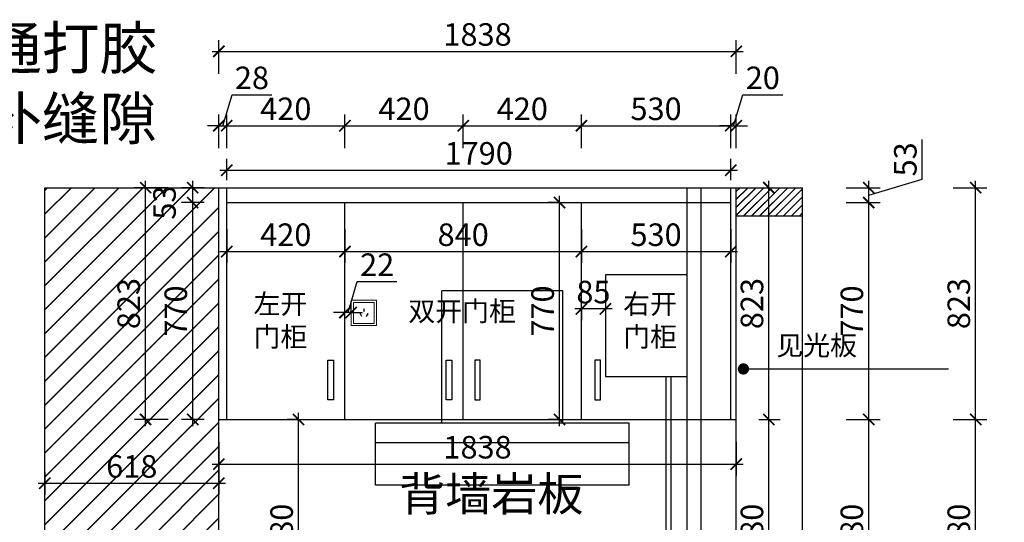
# Model space of a CAD drawing. Units: millimetres. Extents: x 1862518 to 1890286, y -23197 to -10570.
# Drawn here: x 1880057 to 1883554, y -18630 to -16845 of the extents above; entities that cross this region are included whole.
import ezdxf

# ---------------------------------------------------------------- set-up
doc = ezdxf.new("R2010")
doc.units = ezdxf.units.MM
doc.header["$LTSCALE"] = 3
doc.layers.add('标注', color=3, linetype='Continuous')
doc.styles.add('DS01', font='txt')
doc.styles.get("Standard").update_dxf_attribs({"font": 'txt', "bigfont": 'gbcbig.shx'})
doc.dimstyles.new('DS03', dxfattribs={"dimscale": 40, "dimtxt": 2, "dimasz": 1, "dimexe": 1, "dimexo": 2, "dimgap": 0.5, "dimtad": 1, "dimdec": 0, "dimzin": 0, "dimdsep": 46, "dimtxsty": 'DS01', "dimblk": 'ARCHTICK', "dimcen": 0, "dimdle": 0.6, "dimclrd": 251, "dimclre": 251, "dimclrt": 2, "dimadec": 0, "dimazin": 0, "dimtfac": 1, "dimtdec": 0, "dimtmove": 1, "dimatfit": 2, "dimldrblk": 'DOT', "dimfxl": 2, "dimfxlon": 1, "dimtolj": 1, "dimtzin": 0, "dimlwe": 30, "dimarcsym": 0})

# ---------------------------------------------------------------- blocks, each defined once
blk = doc.blocks.new('_ARCHTICK')
at = {"color": 0, "linetype": 'ByBlock', "const_width": 0.15}
blk.add_lwpolyline([(-0.5, -0.5), (0.5, 0.5)], dxfattribs=at)
blk = doc.blocks.new('*D133')
at = {"layer": 'Defpoints', "color": 0, "transparency": 16777216}
for p in [(1880145.7, -18372.7), (1880763.7, -18372.7), (1880763.7, -18491.6)]:
    blk.add_point(p, dxfattribs=at)
at = {"layer": '标注', "color": 251, "lineweight": 30, "transparency": 16777216}
for p, q in [((1880145.7, -18452.7), (1880145.7, -18531.6)), ((1880763.7, -18452.7), (1880763.7, -18531.6))]:
    blk.add_line(p, q, dxfattribs=at)
at = {"layer": '标注', "color": 251, "lineweight": -2, "transparency": 16777216}
blk.add_line((1880121.7, -18491.6), (1880787.7, -18491.6), dxfattribs=at)
at = {"layer": '标注', "color": 251, "lineweight": -2, "transparency": 16777216, "xscale": 40, "yscale": 40, "zscale": 40, "rotation": 180}
blk.add_blockref('_ARCHTICK', (1880145.7, -18491.6), dxfattribs=at)
at = {"layer": '标注', "color": 251, "lineweight": -2, "transparency": 16777216, "xscale": 40, "yscale": 40, "zscale": 40}
blk.add_blockref('_ARCHTICK', (1880763.7, -18491.6), dxfattribs=at)
at = {"layer": '标注', "color": 2, "transparency": 16777216, "insert": (1880454.7, -18431.6), "char_height": 80, "attachment_point": 5, "style": 'DS01'}
blk.add_mtext('\\A1;618', dxfattribs=at)
blk = doc.blocks.new('_Dot')
at = {"color": 0, "linetype": 'ByBlock', "lineweight": -2}
blk.add_line((-0.5, 0), (-1, 0), dxfattribs=at)
at = {"color": 0, "linetype": 'ByBlock', "const_width": 0.5}
blk.add_lwpolyline([(-0.25, 0, 1), (0.25, 0, 1)], format="xyb", close=True, dxfattribs=at)
blk = doc.blocks.new('*D134')
at = {"layer": 'Defpoints', "color": 0, "transparency": 16777216}
for p in [(1882601.7, -18264.8), (1883072.1, -18264.8), (1882601.7, -19044.8)]:
    blk.add_point(p, dxfattribs=at)
at = {"layer": '标注', "color": 251, "lineweight": -2, "transparency": 16777216}
blk.add_line((1883072.1, -19068.8), (1883072.1, -18240.8), dxfattribs=at)
at = {"layer": '标注', "color": 251, "lineweight": 30, "transparency": 16777216}
for p, q in [((1882992.1, -18264.8), (1883112.1, -18264.8)), ((1882992.1, -19044.8), (1883112.1, -19044.8))]:
    blk.add_line(p, q, dxfattribs=at)
at = {"layer": '标注', "color": 251, "lineweight": -2, "transparency": 16777216, "xscale": 40, "yscale": 40, "zscale": 40}
for p, rotation in [((1883072.1, -18264.8), 90), ((1883072.1, -19044.8), 270)]:
    blk.add_blockref('_ARCHTICK', p, dxfattribs=dict(at, rotation=rotation))
at = {"layer": '标注', "color": 2, "transparency": 16777216, "insert": (1883012.1, -18654.8), "char_height": 80, "attachment_point": 5, "rotation": 90, "style": 'DS01'}
blk.add_mtext('\\A1;780', dxfattribs=at)
blk = doc.blocks.new('*D135')
at = {"layer": 'Defpoints', "color": 0, "transparency": 16777216}
for p in [(1882581.7, -17494.8), (1883072.1, -17494.8), (1882601.7, -18264.8)]:
    blk.add_point(p, dxfattribs=at)
at = {"layer": '标注', "color": 251, "lineweight": -2, "transparency": 16777216}
blk.add_line((1883072.1, -18288.8), (1883072.1, -17470.8), dxfattribs=at)
at = {"layer": '标注', "color": 251, "lineweight": 30, "transparency": 16777216}
for p, q in [((1882992.1, -17494.8), (1883112.1, -17494.8)), ((1882992.1, -18264.8), (1883112.1, -18264.8))]:
    blk.add_line(p, q, dxfattribs=at)
at = {"layer": '标注', "color": 251, "lineweight": -2, "transparency": 16777216, "xscale": 40, "yscale": 40, "zscale": 40}
for p, rotation in [((1883072.1, -17494.8), 90), ((1883072.1, -18264.8), 270)]:
    blk.add_blockref('_ARCHTICK', p, dxfattribs=dict(at, rotation=rotation))
at = {"layer": '标注', "color": 2, "transparency": 16777216, "insert": (1883012.1, -17879.8), "char_height": 80, "attachment_point": 5, "rotation": 90, "style": 'DS01'}
blk.add_mtext('\\A1;770', dxfattribs=at)
blk = doc.blocks.new('*D136')
at = {"layer": 'Defpoints', "color": 0, "transparency": 16777216}
for p in [(1882581.7, -17441.8), (1883072.1, -17441.8), (1882581.7, -17494.8)]:
    blk.add_point(p, dxfattribs=at)
at = {"layer": '标注', "color": 251, "lineweight": -2, "transparency": 16777216}
for p, q in [((1883262.1, -17411.3), (1883262.1, -17271.3)), ((1883072.1, -17468.3), (1883262.1, -17411.3)), ((1883072.1, -17518.8), (1883072.1, -17417.8))]:
    blk.add_line(p, q, dxfattribs=at)
at = {"layer": '标注', "color": 251, "lineweight": 30, "transparency": 16777216}
for p, q in [((1882992.1, -17441.8), (1883112.1, -17441.8)), ((1882992.1, -17494.8), (1883112.1, -17494.8))]:
    blk.add_line(p, q, dxfattribs=at)
at = {"layer": '标注', "color": 251, "lineweight": -2, "transparency": 16777216, "xscale": 40, "yscale": 40, "zscale": 40}
for p, rotation in [((1883072.1, -17441.8), 90), ((1883072.1, -17494.8), 270)]:
    blk.add_blockref('_ARCHTICK', p, dxfattribs=dict(at, rotation=rotation))
at = {"layer": '标注', "color": 2, "transparency": 16777216, "insert": (1883202.1, -17341.3), "char_height": 80, "attachment_point": 5, "rotation": 90, "style": 'DS01'}
blk.add_mtext('\\A1;53', dxfattribs=at)
blk = doc.blocks.new('*D138')
at = {"layer": 'Defpoints', "color": 0, "transparency": 16777216}
for p in [(1882601.7, -18264.8), (1883451.8, -18264.8), (1882601.7, -19044.8)]:
    blk.add_point(p, dxfattribs=at)
at = {"layer": '标注', "color": 251, "lineweight": -2, "transparency": 16777216}
blk.add_line((1883451.8, -19068.8), (1883451.8, -18240.8), dxfattribs=at)
at = {"layer": '标注', "color": 251, "lineweight": 30, "transparency": 16777216}
for p, q in [((1883371.8, -18264.8), (1883491.8, -18264.8)), ((1883371.8, -19044.8), (1883491.8, -19044.8))]:
    blk.add_line(p, q, dxfattribs=at)
at = {"layer": '标注', "color": 251, "lineweight": -2, "transparency": 16777216, "xscale": 40, "yscale": 40, "zscale": 40}
for p, rotation in [((1883451.8, -18264.8), 90), ((1883451.8, -19044.8), 270)]:
    blk.add_blockref('_ARCHTICK', p, dxfattribs=dict(at, rotation=rotation))
at = {"layer": '标注', "color": 2, "transparency": 16777216, "insert": (1883391.8, -18654.8), "char_height": 80, "attachment_point": 5, "rotation": 90, "style": 'DS01'}
blk.add_mtext('\\A1;780', dxfattribs=at)
blk = doc.blocks.new('*D139')
at = {"layer": 'Defpoints', "color": 0, "transparency": 16777216}
for p in [(1882601.7, -17441.8), (1883451.8, -17441.8), (1882601.7, -18264.8)]:
    blk.add_point(p, dxfattribs=at)
at = {"layer": '标注', "color": 251, "lineweight": 30, "transparency": 16777216}
for p, q in [((1883371.8, -17441.8), (1883491.8, -17441.8)), ((1883371.8, -18264.8), (1883491.8, -18264.8))]:
    blk.add_line(p, q, dxfattribs=at)
at = {"layer": '标注', "color": 251, "lineweight": -2, "transparency": 16777216}
blk.add_line((1883451.8, -18288.8), (1883451.8, -17417.8), dxfattribs=at)
at = {"layer": '标注', "color": 251, "lineweight": -2, "transparency": 16777216, "xscale": 40, "yscale": 40, "zscale": 40}
for p, rotation in [((1883451.8, -17441.8), 90), ((1883451.8, -18264.8), 270)]:
    blk.add_blockref('_ARCHTICK', p, dxfattribs=dict(at, rotation=rotation))
at = {"layer": '标注', "color": 2, "transparency": 16777216, "insert": (1883391.8, -17853.3), "char_height": 80, "attachment_point": 5, "rotation": 90, "style": 'DS01'}
blk.add_mtext('\\A1;823', dxfattribs=at)
blk = doc.blocks.new('*D140')
at = {"layer": 'Defpoints', "color": 0, "transparency": 16777216}
for p in [(1882581.7, -17441.8), (1883736.2, -17441.8), (1882836.7, -19911.8)]:
    blk.add_point(p, dxfattribs=at)
at = {"layer": '标注', "color": 251, "lineweight": 30, "transparency": 16777216}
for p, q in [((1883656.2, -17441.8), (1883776.2, -17441.8)), ((1883656.2, -19911.8), (1883776.2, -19911.8))]:
    blk.add_line(p, q, dxfattribs=at)
at = {"layer": '标注', "color": 251, "lineweight": -2, "transparency": 16777216}
blk.add_line((1883736.2, -19935.8), (1883736.2, -17417.8), dxfattribs=at)
at = {"layer": '标注', "color": 251, "lineweight": -2, "transparency": 16777216, "xscale": 40, "yscale": 40, "zscale": 40}
for p, rotation in [((1883736.2, -17441.8), 90), ((1883736.2, -19911.8), 270)]:
    blk.add_blockref('_ARCHTICK', p, dxfattribs=dict(at, rotation=rotation))
at = {"layer": '标注', "color": 2, "transparency": 16777216, "insert": (1883676.2, -18676.8), "char_height": 80, "attachment_point": 5, "rotation": 90, "style": 'DS01'}
blk.add_mtext('\\A1;2470', dxfattribs=at)
blk = doc.blocks.new('*D141')
at = {"layer": 'Defpoints', "color": 0, "transparency": 16777216}
for p in [(1880791.7, -17221.8), (1880763.7, -17441.8), (1880791.7, -17441.8)]:
    blk.add_point(p, dxfattribs=at)
at = {"layer": '标注', "color": 251, "lineweight": -2, "transparency": 16777216}
for p, q in [((1880777.7, -17221.8), (1880810.7, -17111.8)), ((1880810.7, -17111.8), (1880952.1, -17111.8)), ((1880763.7, -17221.8), (1880723.7, -17221.8)), ((1880763.7, -17221.8), (1880791.7, -17221.8)), ((1880763.7, -17221.8), (1880791.7, -17221.8)), ((1880791.7, -17221.8), (1880831.7, -17221.8))]:
    blk.add_line(p, q, dxfattribs=at)
at = {"layer": '标注', "color": 251, "lineweight": 30, "transparency": 16777216}
for p, q in [((1880763.7, -17301.8), (1880763.7, -17181.8)), ((1880791.7, -17301.8), (1880791.7, -17181.8))]:
    blk.add_line(p, q, dxfattribs=at)
at = {"layer": '标注', "color": 251, "lineweight": -2, "transparency": 16777216, "xscale": 40, "yscale": 40, "zscale": 40}
blk.add_blockref('_ARCHTICK', (1880763.7, -17221.8), dxfattribs=at)
at = {"layer": '标注', "color": 251, "lineweight": -2, "transparency": 16777216, "xscale": 40, "yscale": 40, "zscale": 40, "rotation": 180}
blk.add_blockref('_ARCHTICK', (1880791.7, -17221.8), dxfattribs=at)
at = {"layer": '标注', "color": 2, "transparency": 16777216, "insert": (1880881.4, -17051.8), "char_height": 80, "attachment_point": 5, "style": 'DS01'}
blk.add_mtext('\\A1;28', dxfattribs=at)
blk = doc.blocks.new('*D142')
at = {"layer": 'Defpoints', "color": 0, "transparency": 16777216}
for p in [(1881631.7, -17221.8), (1881211.7, -17494.8), (1881631.7, -17494.8)]:
    blk.add_point(p, dxfattribs=at)
at = {"layer": '标注', "color": 251, "lineweight": 30, "transparency": 16777216}
for p, q in [((1881211.7, -17301.8), (1881211.7, -17181.8)), ((1881631.7, -17301.8), (1881631.7, -17181.8))]:
    blk.add_line(p, q, dxfattribs=at)
at = {"layer": '标注', "color": 251, "lineweight": -2, "transparency": 16777216}
blk.add_line((1881187.7, -17221.8), (1881655.7, -17221.8), dxfattribs=at)
at = {"layer": '标注', "color": 251, "lineweight": -2, "transparency": 16777216, "xscale": 40, "yscale": 40, "zscale": 40, "rotation": 180}
blk.add_blockref('_ARCHTICK', (1881211.7, -17221.8), dxfattribs=at)
at = {"layer": '标注', "color": 251, "lineweight": -2, "transparency": 16777216, "xscale": 40, "yscale": 40, "zscale": 40}
blk.add_blockref('_ARCHTICK', (1881631.7, -17221.8), dxfattribs=at)
at = {"layer": '标注', "color": 2, "transparency": 16777216, "insert": (1881421.7, -17161.8), "char_height": 80, "attachment_point": 5, "style": 'DS01'}
blk.add_mtext('\\A1;420', dxfattribs=at)
blk = doc.blocks.new('*D143')
at = {"layer": 'Defpoints', "color": 0, "transparency": 16777216}
for p in [(1882051.7, -17221.8), (1881631.7, -17494.8), (1882051.7, -17494.8)]:
    blk.add_point(p, dxfattribs=at)
at = {"layer": '标注', "color": 251, "lineweight": 30, "transparency": 16777216}
for p, q in [((1881631.7, -17301.8), (1881631.7, -17181.8)), ((1882051.7, -17301.8), (1882051.7, -17181.8))]:
    blk.add_line(p, q, dxfattribs=at)
at = {"layer": '标注', "color": 251, "lineweight": -2, "transparency": 16777216}
blk.add_line((1881607.7, -17221.8), (1882075.7, -17221.8), dxfattribs=at)
at = {"layer": '标注', "color": 251, "lineweight": -2, "transparency": 16777216, "xscale": 40, "yscale": 40, "zscale": 40, "rotation": 180}
blk.add_blockref('_ARCHTICK', (1881631.7, -17221.8), dxfattribs=at)
at = {"layer": '标注', "color": 251, "lineweight": -2, "transparency": 16777216, "xscale": 40, "yscale": 40, "zscale": 40}
blk.add_blockref('_ARCHTICK', (1882051.7, -17221.8), dxfattribs=at)
at = {"layer": '标注', "color": 2, "transparency": 16777216, "insert": (1881841.7, -17161.8), "char_height": 80, "attachment_point": 5, "style": 'DS01'}
blk.add_mtext('\\A1;420', dxfattribs=at)
blk = doc.blocks.new('*D144')
at = {"layer": 'Defpoints', "color": 0, "transparency": 16777216}
for p in [(1882581.7, -17221.8), (1882051.7, -17494.8), (1882581.7, -17494.8)]:
    blk.add_point(p, dxfattribs=at)
at = {"layer": '标注', "color": 251, "lineweight": 30, "transparency": 16777216}
for p, q in [((1882051.7, -17301.8), (1882051.7, -17181.8)), ((1882581.7, -17301.8), (1882581.7, -17181.8))]:
    blk.add_line(p, q, dxfattribs=at)
at = {"layer": '标注', "color": 251, "lineweight": -2, "transparency": 16777216}
blk.add_line((1882027.7, -17221.8), (1882605.7, -17221.8), dxfattribs=at)
at = {"layer": '标注', "color": 251, "lineweight": -2, "transparency": 16777216, "xscale": 40, "yscale": 40, "zscale": 40, "rotation": 180}
blk.add_blockref('_ARCHTICK', (1882051.7, -17221.8), dxfattribs=at)
at = {"layer": '标注', "color": 251, "lineweight": -2, "transparency": 16777216, "xscale": 40, "yscale": 40, "zscale": 40}
blk.add_blockref('_ARCHTICK', (1882581.7, -17221.8), dxfattribs=at)
at = {"layer": '标注', "color": 2, "transparency": 16777216, "insert": (1882316.7, -17161.8), "char_height": 80, "attachment_point": 5, "style": 'DS01'}
blk.add_mtext('\\A1;530', dxfattribs=at)
blk = doc.blocks.new('*D145')
at = {"layer": 'Defpoints', "color": 0, "transparency": 16777216}
for p in [(1882601.7, -17221.8), (1882601.7, -17441.8), (1882581.7, -17494.8)]:
    blk.add_point(p, dxfattribs=at)
at = {"layer": '标注', "color": 251, "lineweight": -2, "transparency": 16777216}
for p, q in [((1882591.7, -17221.8), (1882624.7, -17111.8)), ((1882624.7, -17111.8), (1882767, -17111.8)), ((1882581.7, -17221.8), (1882541.7, -17221.8)), ((1882581.7, -17221.8), (1882601.7, -17221.8)), ((1882581.7, -17221.8), (1882601.7, -17221.8)), ((1882601.7, -17221.8), (1882641.7, -17221.8))]:
    blk.add_line(p, q, dxfattribs=at)
at = {"layer": '标注', "color": 251, "lineweight": 30, "transparency": 16777216}
for p, q in [((1882581.7, -17301.8), (1882581.7, -17181.8)), ((1882601.7, -17301.8), (1882601.7, -17181.8))]:
    blk.add_line(p, q, dxfattribs=at)
at = {"layer": '标注', "color": 251, "lineweight": -2, "transparency": 16777216, "xscale": 40, "yscale": 40, "zscale": 40}
blk.add_blockref('_ARCHTICK', (1882581.7, -17221.8), dxfattribs=at)
at = {"layer": '标注', "color": 251, "lineweight": -2, "transparency": 16777216, "xscale": 40, "yscale": 40, "zscale": 40, "rotation": 180}
blk.add_blockref('_ARCHTICK', (1882601.7, -17221.8), dxfattribs=at)
at = {"layer": '标注', "color": 2, "transparency": 16777216, "insert": (1882695.8, -17051.8), "char_height": 80, "attachment_point": 5, "style": 'DS01'}
blk.add_mtext('\\A1;20', dxfattribs=at)
blk = doc.blocks.new('*D55')
at = {"layer": 'Defpoints', "color": 0, "transparency": 16777216}
for p in [(1882601.7, -16957.8), (1880763.7, -17441.8), (1882601.7, -17441.8)]:
    blk.add_point(p, dxfattribs=at)
at = {"layer": '标注', "color": 251, "lineweight": 30, "transparency": 16777216}
for p, q in [((1880763.7, -17037.8), (1880763.7, -16917.8)), ((1882601.7, -17037.8), (1882601.7, -16917.8))]:
    blk.add_line(p, q, dxfattribs=at)
at = {"layer": '标注', "color": 251, "lineweight": -2, "transparency": 16777216}
blk.add_line((1880739.7, -16957.8), (1882625.7, -16957.8), dxfattribs=at)
at = {"layer": '标注', "color": 251, "lineweight": -2, "transparency": 16777216, "xscale": 40, "yscale": 40, "zscale": 40, "rotation": 180}
blk.add_blockref('_ARCHTICK', (1880763.7, -16957.8), dxfattribs=at)
at = {"layer": '标注', "color": 251, "lineweight": -2, "transparency": 16777216, "xscale": 40, "yscale": 40, "zscale": 40}
blk.add_blockref('_ARCHTICK', (1882601.7, -16957.8), dxfattribs=at)
at = {"layer": '标注', "color": 2, "transparency": 16777216, "insert": (1881682.7, -16897.8), "char_height": 80, "attachment_point": 5, "style": 'DS01'}
blk.add_mtext('\\A1;1838', dxfattribs=at)
blk = doc.blocks.new('*D146')
at = {"layer": 'Defpoints', "color": 0, "transparency": 16777216}
for p in [(1880791.7, -17494.8), (1881211.7, -17494.8), (1881211.7, -17668.8)]:
    blk.add_point(p, dxfattribs=at)
at = {"layer": '标注', "color": 251, "lineweight": 30, "transparency": 16777216}
for p, q in [((1880791.7, -17588.8), (1880791.7, -17708.8)), ((1881211.7, -17588.8), (1881211.7, -17708.8))]:
    blk.add_line(p, q, dxfattribs=at)
at = {"layer": '标注', "color": 251, "lineweight": -2, "transparency": 16777216}
blk.add_line((1880767.7, -17668.8), (1881235.7, -17668.8), dxfattribs=at)
at = {"layer": '标注', "color": 251, "lineweight": -2, "transparency": 16777216, "xscale": 40, "yscale": 40, "zscale": 40, "rotation": 180}
blk.add_blockref('_ARCHTICK', (1880791.7, -17668.8), dxfattribs=at)
at = {"layer": '标注', "color": 251, "lineweight": -2, "transparency": 16777216, "xscale": 40, "yscale": 40, "zscale": 40}
blk.add_blockref('_ARCHTICK', (1881211.7, -17668.8), dxfattribs=at)
at = {"layer": '标注', "color": 2, "transparency": 16777216, "insert": (1881001.7, -17608.8), "char_height": 80, "attachment_point": 5, "style": 'DS01'}
blk.add_mtext('\\A1;420', dxfattribs=at)
blk = doc.blocks.new('*D56')
at = {"layer": 'Defpoints', "color": 0, "transparency": 16777216}
for p in [(1881211.7, -17494.8), (1882051.7, -17494.8), (1882051.7, -17668.8)]:
    blk.add_point(p, dxfattribs=at)
at = {"layer": '标注', "color": 251, "lineweight": 30, "transparency": 16777216}
for p, q in [((1881211.7, -17588.8), (1881211.7, -17708.8)), ((1882051.7, -17588.8), (1882051.7, -17708.8))]:
    blk.add_line(p, q, dxfattribs=at)
at = {"layer": '标注', "color": 251, "lineweight": -2, "transparency": 16777216}
blk.add_line((1881187.7, -17668.8), (1882075.7, -17668.8), dxfattribs=at)
at = {"layer": '标注', "color": 251, "lineweight": -2, "transparency": 16777216, "xscale": 40, "yscale": 40, "zscale": 40, "rotation": 180}
blk.add_blockref('_ARCHTICK', (1881211.7, -17668.8), dxfattribs=at)
at = {"layer": '标注', "color": 251, "lineweight": -2, "transparency": 16777216, "xscale": 40, "yscale": 40, "zscale": 40}
blk.add_blockref('_ARCHTICK', (1882051.7, -17668.8), dxfattribs=at)
at = {"layer": '标注', "color": 2, "transparency": 16777216, "insert": (1881631.7, -17608.8), "char_height": 80, "attachment_point": 5, "style": 'DS01'}
blk.add_mtext('\\A1;840', dxfattribs=at)
blk = doc.blocks.new('*D57')
at = {"layer": 'Defpoints', "color": 0, "transparency": 16777216}
for p in [(1882051.7, -17494.8), (1882581.7, -17494.8), (1882581.7, -17668.8)]:
    blk.add_point(p, dxfattribs=at)
at = {"layer": '标注', "color": 251, "lineweight": 30, "transparency": 16777216}
for p, q in [((1882051.7, -17588.8), (1882051.7, -17708.8)), ((1882581.7, -17588.8), (1882581.7, -17708.8))]:
    blk.add_line(p, q, dxfattribs=at)
at = {"layer": '标注', "color": 251, "lineweight": -2, "transparency": 16777216}
blk.add_line((1882027.7, -17668.8), (1882605.7, -17668.8), dxfattribs=at)
at = {"layer": '标注', "color": 251, "lineweight": -2, "transparency": 16777216, "xscale": 40, "yscale": 40, "zscale": 40, "rotation": 180}
blk.add_blockref('_ARCHTICK', (1882051.7, -17668.8), dxfattribs=at)
at = {"layer": '标注', "color": 251, "lineweight": -2, "transparency": 16777216, "xscale": 40, "yscale": 40, "zscale": 40}
blk.add_blockref('_ARCHTICK', (1882581.7, -17668.8), dxfattribs=at)
at = {"layer": '标注', "color": 2, "transparency": 16777216, "insert": (1882316.7, -17608.8), "char_height": 80, "attachment_point": 5, "style": 'DS01'}
blk.add_mtext('\\A1;530', dxfattribs=at)
blk = doc.blocks.new('*D150')
at = {"layer": 'Defpoints', "color": 0, "transparency": 16777216}
for p in [(1880671, -17494.8), (1880791.7, -17494.8), (1880791.7, -18264.8)]:
    blk.add_point(p, dxfattribs=at)
at = {"layer": '标注', "color": 251, "lineweight": -2, "transparency": 16777216}
blk.add_line((1880671, -18288.8), (1880671, -17470.8), dxfattribs=at)
at = {"layer": '标注', "color": 251, "lineweight": 30, "transparency": 16777216}
for p, q in [((1880711.7, -17494.8), (1880631, -17494.8)), ((1880711.7, -18264.8), (1880631, -18264.8))]:
    blk.add_line(p, q, dxfattribs=at)
at = {"layer": '标注', "color": 251, "lineweight": -2, "transparency": 16777216, "xscale": 40, "yscale": 40, "zscale": 40}
for p, rotation in [((1880671, -17494.8), 90), ((1880671, -18264.8), 270)]:
    blk.add_blockref('_ARCHTICK', p, dxfattribs=dict(at, rotation=rotation))
at = {"layer": '标注', "color": 2, "transparency": 16777216, "insert": (1880611, -17879.8), "char_height": 80, "attachment_point": 5, "rotation": 90, "style": 'DS01'}
blk.add_mtext('\\A1;770', dxfattribs=at)
blk = doc.blocks.new('*D58')
at = {"layer": 'Defpoints', "color": 0, "transparency": 16777216}
for p in [(1880671, -17441.8), (1880791.7, -17441.8), (1880791.7, -17494.8)]:
    blk.add_point(p, dxfattribs=at)
at = {"layer": '标注', "color": 251, "lineweight": 30, "transparency": 16777216}
for p, q in [((1880711.7, -17441.8), (1880631, -17441.8)), ((1880711.7, -17494.8), (1880631, -17494.8))]:
    blk.add_line(p, q, dxfattribs=at)
at = {"layer": '标注', "color": 251, "lineweight": -2, "transparency": 16777216}
blk.add_line((1880671, -17518.8), (1880671, -17417.8), dxfattribs=at)
at = {"layer": '标注', "color": 251, "lineweight": -2, "transparency": 16777216, "xscale": 40, "yscale": 40, "zscale": 40}
for p, rotation in [((1880671, -17441.8), 90), ((1880671, -17494.8), 270)]:
    blk.add_blockref('_ARCHTICK', p, dxfattribs=dict(at, rotation=rotation))
at = {"layer": '标注', "color": 2, "transparency": 16777216, "insert": (1880571, -17494.8), "char_height": 80, "attachment_point": 5, "rotation": 90, "style": 'DS01'}
blk.add_mtext('\\A1;53', dxfattribs=at)
blk = doc.blocks.new('*D151')
at = {"layer": 'Defpoints', "color": 0, "transparency": 16777216}
for p in [(1880503.8, -17441.8), (1880868.7, -17441.8), (1880868.7, -18264.8)]:
    blk.add_point(p, dxfattribs=at)
at = {"layer": '标注', "color": 251, "lineweight": 30, "transparency": 16777216}
for p, q in [((1880583.8, -17441.8), (1880463.8, -17441.8)), ((1880583.8, -18264.8), (1880463.8, -18264.8))]:
    blk.add_line(p, q, dxfattribs=at)
at = {"layer": '标注', "color": 251, "lineweight": -2, "transparency": 16777216}
blk.add_line((1880503.8, -18288.8), (1880503.8, -17417.8), dxfattribs=at)
at = {"layer": '标注', "color": 251, "lineweight": -2, "transparency": 16777216, "xscale": 40, "yscale": 40, "zscale": 40}
for p, rotation in [((1880503.8, -17441.8), 90), ((1880503.8, -18264.8), 270)]:
    blk.add_blockref('_ARCHTICK', p, dxfattribs=dict(at, rotation=rotation))
at = {"layer": '标注', "color": 2, "transparency": 16777216, "insert": (1880443.8, -17853.3), "char_height": 80, "attachment_point": 5, "rotation": 90, "style": 'DS01'}
blk.add_mtext('\\A1;823', dxfattribs=at)
blk = doc.blocks.new('*D59')
at = {"layer": 'Defpoints', "color": 0, "transparency": 16777216}
for p in [(1882601.7, -17441.8), (1882717.3, -17441.8), (1882601.7, -18264.8)]:
    blk.add_point(p, dxfattribs=at)
at = {"layer": '标注', "color": 251, "lineweight": 30, "transparency": 16777216}
for p, q in [((1882681.7, -17441.8), (1882757.3, -17441.8)), ((1882681.7, -18264.8), (1882757.3, -18264.8))]:
    blk.add_line(p, q, dxfattribs=at)
at = {"layer": '标注', "color": 251, "lineweight": -2, "transparency": 16777216}
blk.add_line((1882717.3, -18288.8), (1882717.3, -17417.8), dxfattribs=at)
at = {"layer": '标注', "color": 251, "lineweight": -2, "transparency": 16777216, "xscale": 40, "yscale": 40, "zscale": 40}
for p, rotation in [((1882717.3, -17441.8), 90), ((1882717.3, -18264.8), 270)]:
    blk.add_blockref('_ARCHTICK', p, dxfattribs=dict(at, rotation=rotation))
at = {"layer": '标注', "color": 2, "transparency": 16777216, "insert": (1882657.3, -17853.3), "char_height": 80, "attachment_point": 5, "rotation": 90, "style": 'DS01'}
blk.add_mtext('\\A1;823', dxfattribs=at)
blk = doc.blocks.new('*D61')
at = {"layer": 'Defpoints', "color": 0, "transparency": 16777216}
for p in [(1882601.7, -18264.8), (1882717.3, -18264.8), (1882601.7, -19044.8)]:
    blk.add_point(p, dxfattribs=at)
at = {"layer": '标注', "color": 251, "lineweight": -2, "transparency": 16777216}
blk.add_line((1882717.3, -19068.8), (1882717.3, -18240.8), dxfattribs=at)
at = {"layer": '标注', "color": 251, "lineweight": 30, "transparency": 16777216}
for p, q in [((1882681.7, -18264.8), (1882757.3, -18264.8)), ((1882681.7, -19044.8), (1882757.3, -19044.8))]:
    blk.add_line(p, q, dxfattribs=at)
at = {"layer": '标注', "color": 251, "lineweight": -2, "transparency": 16777216, "xscale": 40, "yscale": 40, "zscale": 40}
for p, rotation in [((1882717.3, -18264.8), 90), ((1882717.3, -19044.8), 270)]:
    blk.add_blockref('_ARCHTICK', p, dxfattribs=dict(at, rotation=rotation))
at = {"layer": '标注', "color": 2, "transparency": 16777216, "insert": (1882657.3, -18654.8), "char_height": 80, "attachment_point": 5, "rotation": 90, "style": 'DS01'}
blk.add_mtext('\\A1;780', dxfattribs=at)
blk = doc.blocks.new('*D153')
at = {"layer": 'Defpoints', "color": 0, "transparency": 16777216}
for p in [(1881046.9, -18264.8), (1881072.5, -18264.8), (1881072.5, -19044.8)]:
    blk.add_point(p, dxfattribs=at)
at = {"layer": '标注', "color": 251, "lineweight": -2, "transparency": 16777216}
blk.add_line((1881046.9, -19068.8), (1881046.9, -18240.8), dxfattribs=at)
at = {"layer": '标注', "color": 251, "lineweight": 30, "transparency": 16777216}
for p, q in [((1881046.9, -18264.8), (1881006.9, -18264.8)), ((1881046.9, -19044.8), (1881006.9, -19044.8))]:
    blk.add_line(p, q, dxfattribs=at)
at = {"layer": '标注', "color": 251, "lineweight": -2, "transparency": 16777216, "xscale": 40, "yscale": 40, "zscale": 40}
for p, rotation in [((1881046.9, -18264.8), 90), ((1881046.9, -19044.8), 270)]:
    blk.add_blockref('_ARCHTICK', p, dxfattribs=dict(at, rotation=rotation))
at = {"layer": '标注', "color": 2, "transparency": 16777216, "insert": (1880986.9, -18654.8), "char_height": 80, "attachment_point": 5, "rotation": 90, "style": 'DS01'}
blk.add_mtext('\\A1;780', dxfattribs=at)
blk = doc.blocks.new('*D154')
at = {"layer": 'Defpoints', "color": 0, "transparency": 16777216}
for p in [(1881973.9, -17494.8), (1882051.7, -17494.8), (1882051.7, -18264.8)]:
    blk.add_point(p, dxfattribs=at)
at = {"layer": '标注', "color": 251, "lineweight": -2, "transparency": 16777216}
blk.add_line((1881973.9, -18288.8), (1881973.9, -17470.8), dxfattribs=at)
at = {"layer": '标注', "color": 251, "lineweight": 30, "transparency": 16777216}
for p, q in [((1881973.9, -17494.8), (1881933.9, -17494.8)), ((1881973.9, -18264.8), (1881933.9, -18264.8))]:
    blk.add_line(p, q, dxfattribs=at)
at = {"layer": '标注', "color": 251, "lineweight": -2, "transparency": 16777216, "xscale": 40, "yscale": 40, "zscale": 40}
for p, rotation in [((1881973.9, -17494.8), 90), ((1881973.9, -18264.8), 270)]:
    blk.add_blockref('_ARCHTICK', p, dxfattribs=dict(at, rotation=rotation))
at = {"layer": '标注', "color": 2, "transparency": 16777216, "insert": (1881913.9, -17879.8), "char_height": 80, "attachment_point": 5, "rotation": 90, "style": 'DS01'}
blk.add_mtext('\\A1;770', dxfattribs=at)
blk = doc.blocks.new('*D65')
at = {"layer": 'Defpoints', "color": 0, "transparency": 16777216}
for p in [(1882581.7, -17379.8), (1880791.7, -17494.8), (1882581.7, -17494.8)]:
    blk.add_point(p, dxfattribs=at)
at = {"layer": '标注', "color": 251, "lineweight": 30, "transparency": 16777216}
for p, q in [((1880791.7, -17414.8), (1880791.7, -17339.8)), ((1882581.7, -17414.8), (1882581.7, -17339.8))]:
    blk.add_line(p, q, dxfattribs=at)
at = {"layer": '标注', "color": 251, "lineweight": -2, "transparency": 16777216}
blk.add_line((1880767.7, -17379.8), (1882605.7, -17379.8), dxfattribs=at)
at = {"layer": '标注', "color": 251, "lineweight": -2, "transparency": 16777216, "xscale": 40, "yscale": 40, "zscale": 40, "rotation": 180}
blk.add_blockref('_ARCHTICK', (1880791.7, -17379.8), dxfattribs=at)
at = {"layer": '标注', "color": 251, "lineweight": -2, "transparency": 16777216, "xscale": 40, "yscale": 40, "zscale": 40}
blk.add_blockref('_ARCHTICK', (1882581.7, -17379.8), dxfattribs=at)
at = {"layer": '标注', "color": 2, "transparency": 16777216, "insert": (1881686.7, -17319.8), "char_height": 80, "attachment_point": 5, "style": 'DS01'}
blk.add_mtext('\\A1;1790', dxfattribs=at)
blk = doc.blocks.new('*D66')
at = {"layer": 'Defpoints', "color": 0, "transparency": 16777216}
for p in [(1881211.7, -17221.8), (1880791.7, -17494.8), (1881211.7, -17494.8)]:
    blk.add_point(p, dxfattribs=at)
at = {"layer": '标注', "color": 251, "lineweight": 30, "transparency": 16777216}
for p, q in [((1880791.7, -17301.8), (1880791.7, -17181.8)), ((1881211.7, -17301.8), (1881211.7, -17181.8))]:
    blk.add_line(p, q, dxfattribs=at)
at = {"layer": '标注', "color": 251, "lineweight": -2, "transparency": 16777216}
blk.add_line((1880767.7, -17221.8), (1881235.7, -17221.8), dxfattribs=at)
at = {"layer": '标注', "color": 251, "lineweight": -2, "transparency": 16777216, "xscale": 40, "yscale": 40, "zscale": 40, "rotation": 180}
blk.add_blockref('_ARCHTICK', (1880791.7, -17221.8), dxfattribs=at)
at = {"layer": '标注', "color": 251, "lineweight": -2, "transparency": 16777216, "xscale": 40, "yscale": 40, "zscale": 40}
blk.add_blockref('_ARCHTICK', (1881211.7, -17221.8), dxfattribs=at)
at = {"layer": '标注', "color": 2, "transparency": 16777216, "insert": (1881001.7, -17161.8), "char_height": 80, "attachment_point": 5, "style": 'DS01'}
blk.add_mtext('\\A1;420', dxfattribs=at)
blk = doc.blocks.new('*D156')
at = {"layer": 'Defpoints', "color": 0, "transparency": 16777216}
for p in [(1881211.7, -17885.3), (1881211.7, -17931.8), (1881233.7, -17931.8)]:
    blk.add_point(p, dxfattribs=at)
at = {"layer": '标注', "color": 251, "lineweight": -2, "transparency": 16777216}
for p, q in [((1881222.7, -17885.3), (1881255.7, -17775.3)), ((1881255.7, -17775.3), (1881396.6, -17775.3)), ((1881211.7, -17885.3), (1881171.7, -17885.3)), ((1881233.7, -17885.3), (1881211.7, -17885.3)), ((1881233.7, -17885.3), (1881211.7, -17885.3)), ((1881233.7, -17885.3), (1881273.7, -17885.3))]:
    blk.add_line(p, q, dxfattribs=at)
at = {"layer": '标注', "color": 251, "lineweight": 30, "transparency": 16777216}
for p, q in [((1881211.7, -17885.3), (1881211.7, -17845.3)), ((1881233.7, -17885.3), (1881233.7, -17845.3))]:
    blk.add_line(p, q, dxfattribs=at)
at = {"layer": '标注', "color": 251, "lineweight": -2, "transparency": 16777216, "xscale": 40, "yscale": 40, "zscale": 40}
blk.add_blockref('_ARCHTICK', (1881211.7, -17885.3), dxfattribs=at)
at = {"layer": '标注', "color": 251, "lineweight": -2, "transparency": 16777216, "xscale": 40, "yscale": 40, "zscale": 40, "rotation": 180}
blk.add_blockref('_ARCHTICK', (1881233.7, -17885.3), dxfattribs=at)
at = {"layer": '标注', "color": 2, "transparency": 16777216, "insert": (1881326.2, -17715.3), "char_height": 80, "attachment_point": 5, "style": 'DS01'}
blk.add_mtext('\\A1;22', dxfattribs=at)
blk = doc.blocks.new('*D158')
at = {"layer": 'Defpoints', "color": 0, "transparency": 16777216}
for p in [(1882051.7, -17869.8), (1882051.7, -17872.5), (1882136.7, -17870.9)]:
    blk.add_point(p, dxfattribs=at)
at = {"layer": '标注', "color": 251, "lineweight": -2, "transparency": 16777216}
blk.add_line((1882160.7, -17872.5), (1882027.7, -17872.5), dxfattribs=at)
at = {"layer": '标注', "color": 251, "lineweight": 30, "transparency": 16777216}
for p, q in [((1882051.7, -17872.5), (1882051.7, -17912.5)), ((1882136.7, -17872.5), (1882136.7, -17912.5))]:
    blk.add_line(p, q, dxfattribs=at)
at = {"layer": '标注', "color": 251, "lineweight": -2, "transparency": 16777216, "xscale": 40, "yscale": 40, "zscale": 40, "rotation": 180}
blk.add_blockref('_ARCHTICK', (1882051.7, -17872.5), dxfattribs=at)
at = {"layer": '标注', "color": 251, "lineweight": -2, "transparency": 16777216, "xscale": 40, "yscale": 40, "zscale": 40}
blk.add_blockref('_ARCHTICK', (1882136.7, -17872.5), dxfattribs=at)
at = {"layer": '标注', "color": 2, "transparency": 16777216, "insert": (1882094.2, -17812.5), "char_height": 80, "attachment_point": 5, "style": 'DS01'}
blk.add_mtext('\\A1;85', dxfattribs=at)
blk = doc.blocks.new('*D169')
at = {"layer": 'Defpoints', "color": 0, "transparency": 16777216}
for p in [(1880763.7, -18264.8), (1882601.7, -18264.8), (1882601.7, -18423.5)]:
    blk.add_point(p, dxfattribs=at)
at = {"layer": '标注', "color": 251, "lineweight": 30, "transparency": 16777216}
for p, q in [((1880763.7, -18344.8), (1880763.7, -18463.5)), ((1882601.7, -18344.8), (1882601.7, -18463.5))]:
    blk.add_line(p, q, dxfattribs=at)
at = {"layer": '标注', "color": 251, "lineweight": -2, "transparency": 16777216}
blk.add_line((1880739.7, -18423.5), (1882625.7, -18423.5), dxfattribs=at)
at = {"layer": '标注', "color": 251, "lineweight": -2, "transparency": 16777216, "xscale": 40, "yscale": 40, "zscale": 40, "rotation": 180}
blk.add_blockref('_ARCHTICK', (1880763.7, -18423.5), dxfattribs=at)
at = {"layer": '标注', "color": 251, "lineweight": -2, "transparency": 16777216, "xscale": 40, "yscale": 40, "zscale": 40}
blk.add_blockref('_ARCHTICK', (1882601.7, -18423.5), dxfattribs=at)
at = {"layer": '标注', "color": 2, "transparency": 16777216, "insert": (1881682.7, -18363.5), "char_height": 80, "attachment_point": 5, "style": 'DS01'}
blk.add_mtext('\\A1;1838', dxfattribs=at)

msp = doc.modelspace()

# ---------------------------------------------------------------- hatches: boundary and pattern name
at = {"layer": '标注'}
h = msp.add_hatch(dxfattribs=at)
h.set_pattern_fill('JIS_LC_20', color=251, scale=3, style=0)
h.set_pattern_definition([(45, (4953.765, 0), (-42.4264069, 42.4264069), []), (45, (4954.965, 0), (-42.4264069, 42.4264069), [])])
h.paths.add_polyline_path([(1880763.7, -17441.8), (1880145.7, -17441.8), (1880145.7, -19044.8), (1880763.7, -19044.8)])
h.paths.add_polyline_path([(1880355.4, -18371.6), (1880554.1, -18371.6), (1880554.1, -18491.6), (1880355.4, -18491.6)], flags=24)
h = msp.add_hatch(dxfattribs=at)
h.set_pattern_fill('JIS_LC_20', color=251, style=0)
h.set_pattern_definition([(45, (4953.765, 0), (-14.14213562, 14.14213562), []), (45, (4954.165, 0), (-14.14213562, 14.14213562), [])])
h.paths.add_polyline_path([(1882601.7, -17441.8), (1882601.7, -17541.8), (1882836.7, -17541.8), (1882836.7, -17441.8)])

# ---------------------------------------------------------------- linework, layer by layer
at = {"color": 4, "lineweight": 15}
for points in [[(1881323.7, -17841.8), (1881233.7, -17841.8), (1881233.7, -17931.8), (1881323.7, -17931.8)], [(1881315.7, -17849.8), (1881241.7, -17849.8), (1881241.7, -17923.8), (1881315.7, -17923.8)], [(1881270.3, -17898.6), (1881272.1, -17897.6), (1881267.1, -17889), (1881265.3, -17890)], [(1881280.5, -17882), (1881278.5, -17882), (1881278.5, -17872), (1881280.5, -17872)], [(1881288.8, -17898.6), (1881287, -17897.6), (1881292, -17889), (1881293.8, -17890)]]:
    msp.add_lwpolyline(points, close=True, dxfattribs=at)
at = {"layer": '标注', "color": 0}
for p, q in [((1880145.7, -17441.8), (1882836.7, -17441.8)), ((1880145.7, -19911.8), (1880145.7, -17441.8)), ((1880763.7, -19044.8), (1880763.7, -17441.8)), ((1880791.7, -18264.8), (1880791.7, -17441.8)), ((1882581.7, -18264.8), (1882581.7, -17441.8)), ((1882601.7, -19911.8), (1882601.7, -17441.8)), ((1882836.7, -19911.8), (1882836.7, -17441.8)), ((1880791.7, -17494.8), (1882581.7, -17494.8)), ((1881211.7, -18264.8), (1881211.7, -17494.8)), ((1881631.7, -18264.8), (1881631.7, -17494.8)), ((1882051.7, -18264.8), (1882051.7, -17494.8)), ((1882601.7, -17541.8), (1882836.7, -17541.8)), ((1880763.7, -18264.8), (1882601.7, -18264.8))]:
    msp.add_line(p, q, dxfattribs=at)
at = {"layer": '标注', "color": 6}
for p, q in [((1882426.7, -19911.8), (1882426.7, -17441.8)), ((1882476.7, -19911.8), (1882476.7, -17441.8)), ((1882351.8, -18111.8), (1882351.8, -18753.3)), ((1882368.9, -18111.8), (1882368.9, -18753.3))]:
    msp.add_line(p, q, dxfattribs=at)
at = {"layer": '标注', "color": 1}
for p, q in [((1881985.7, -17808.4), (1881555.7, -17808.4)), ((1881555.7, -18278.4), (1881555.7, -17808.4)), ((1881985.7, -18278.4), (1881985.7, -17808.4)), ((1882220.7, -18278.4), (1881320.7, -18278.4)), ((1881320.7, -18498.4), (1881320.7, -18278.4)), ((1882220.7, -18498.4), (1882220.7, -18278.4)), ((1882220.7, -18348.4), (1881320.7, -18348.4)), ((1882220.7, -18498.4), (1881320.7, -18498.4))]:
    msp.add_line(p, q, dxfattribs=at)
at = {"layer": '标注', "color": 6}
msp.add_lwpolyline([(1882136.7, -18111.8), (1882426.7, -18111.8), (1882426.7, -17751.8), (1882136.7, -17751.8)], close=True, dxfattribs=at)
at = {"layer": '标注', "color": 3}
for points in [[(1881170.9, -18054.6), (1881170.9, -18194.6), (1881150.9, -18194.6), (1881150.9, -18054.6)], [(1881590.9, -18054.6), (1881590.9, -18194.6), (1881570.9, -18194.6), (1881570.9, -18054.6)], [(1881672.6, -18054.6), (1881672.6, -18194.6), (1881692.6, -18194.6), (1881692.6, -18054.6)], [(1882099.7, -18054.6), (1882099.7, -18194.6), (1882119.7, -18194.6), (1882119.7, -18054.6)]]:
    msp.add_lwpolyline(points, close=True, dxfattribs=at)

# ---------------------------------------------------------------- texts
at = {"layer": '标注', "color": 0}
for s, insert, char_height, width, attachment_point in [('\\A1;{\\fSimSun|b0|i0|c134|p2;\\C1;现场客户沟通打胶\\P还是腻子补缝隙}', (1880544.4, -16871.2), 150, 2371.18, 3), ('{\\fSimSun|b0|i0|c134|p2;左开\\P门柜}', (1880887.1, -17819.6), 70, 577.318, 1), ('{\\fSimSun|b0|i0|c134|p2;右开\\P门柜}', (1882200, -17819.6), 70, 577.318, 1), ('{\\fSimSun|b0|i0|c134|p2;双开门柜}', (1881436.9, -17845.5), 70, 577.318, 1), ('{\\fSimSun|b0|i0|c134|p2;\\C3;见光板}', (1882743.8, -17967.1), 70, 577.318, 1), ('{\\fSimSun|b0|i0|c134|p2;\\C2;背墙岩板}', (1881404, -18469.3), 120, 1240.615, 1)]:
    msp.add_mtext(s, dxfattribs=dict(at, insert=insert, char_height=char_height, width=width, attachment_point=attachment_point))

# ---------------------------------------------------------------- dimensions: what is measured, and where the dimension line sits
for base, p1, p2, picture, middle in [((1882601.7, -16957.8), (1880763.7, -17441.8), (1882601.7, -17441.8), '*D55', (1881682.7, -16897.8)), ((1880791.7, -17221.8), (1880763.7, -17441.8), (1880791.7, -17441.8), '*D141', (1880830.7, -17051.8)), ((1882601.7, -17221.8), (1882581.7, -17494.8), (1882601.7, -17441.8), '*D145', (1882644.7, -17051.8)), ((1881211.7, -17221.8), (1880791.7, -17494.8), (1881211.7, -17494.8), '*D66', (1881001.7, -17161.8)), ((1881631.7, -17221.8), (1881211.7, -17494.8), (1881631.7, -17494.8), '*D142', (1881421.7, -17161.8)), ((1882051.7, -17221.8), (1881631.7, -17494.8), (1882051.7, -17494.8), '*D143', (1881841.7, -17161.8)), ((1882581.7, -17221.8), (1882051.7, -17494.8), (1882581.7, -17494.8), '*D144', (1882316.7, -17161.8)), ((1882581.7, -17379.8), (1880791.7, -17494.8), (1882581.7, -17494.8), '*D65', (1881686.7, -17319.8)), ((1881211.7, -17668.8), (1880791.7, -17494.8), (1881211.7, -17494.8), '*D146', (1881001.7, -17608.8)), ((1882051.7, -17668.8), (1881211.7, -17494.8), (1882051.7, -17494.8), '*D56', (1881631.7, -17608.8)), ((1882581.7, -17668.8), (1882051.7, -17494.8), (1882581.7, -17494.8), '*D57', (1882316.7, -17608.8)), ((1881211.7, -17885.3), (1881233.7, -17931.8), (1881211.7, -17931.8), '*D156', (1881275.7, -17715.3)), ((1882601.7, -18423.5), (1880763.7, -18264.8), (1882601.7, -18264.8), '*D169', (1881682.7, -18363.5)), ((1880763.7, -18491.6), (1880145.7, -18372.7), (1880763.7, -18372.7), '*D133', (1880454.7, -18431.6))]:
    dim = msp.add_linear_dim(base=base, p1=p1, p2=p2, dimstyle='DS03', dxfattribs=at)
    dim.commit()
    dim.dimension.update_dxf_attribs({"geometry": picture, "text_midpoint": middle})
for base, p1, p2, picture, middle in [((1883072.1, -17441.8), (1882581.7, -17494.8), (1882581.7, -17441.8), '*D136', (1883202.1, -17391.3)), ((1880503.8, -17441.8), (1880868.7, -18264.8), (1880868.7, -17441.8), '*D151', (1880443.8, -17853.3)), ((1883736.2, -17441.8), (1882836.7, -19911.8), (1882581.7, -17441.8), '*D140', (1883676.2, -18676.8)), ((1883451.8, -17441.8), (1882601.7, -18264.8), (1882601.7, -17441.8), '*D139', (1883391.8, -17853.3)), ((1882717.3, -17441.8), (1882601.7, -18264.8), (1882601.7, -17441.8), '*D59', (1882657.3, -17853.3)), ((1880671, -17494.8), (1880791.7, -18264.8), (1880791.7, -17494.8), '*D150', (1880611, -17879.8)), ((1881973.9, -17494.8), (1882051.7, -18264.8), (1882051.7, -17494.8), '*D154', (1881913.9, -17879.8)), ((1883072.1, -17494.8), (1882601.7, -18264.8), (1882581.7, -17494.8), '*D135', (1883012.1, -17879.8)), ((1881046.9, -18264.8), (1881072.5, -19044.8), (1881072.5, -18264.8), '*D153', (1880986.9, -18654.8)), ((1883072.1, -18264.8), (1882601.7, -19044.8), (1882601.7, -18264.8), '*D134', (1883012.1, -18654.8)), ((1883451.8, -18264.8), (1882601.7, -19044.8), (1882601.7, -18264.8), '*D138', (1883391.8, -18654.8)), ((1882717.3, -18264.8), (1882601.7, -19044.8), (1882601.7, -18264.8), '*D61', (1882657.3, -18654.8))]:
    dim = msp.add_linear_dim(base=base, p1=p1, p2=p2, angle=90, dimstyle='DS03', dxfattribs=at)
    dim.commit()
    dim.dimension.update_dxf_attribs({"geometry": picture, "text_midpoint": middle})
dim = msp.add_linear_dim(base=(1880671, -17441.8), p1=(1880791.7, -17494.8), p2=(1880791.7, -17441.8), angle=90, dimstyle='DS03', dxfattribs=at)
dim.commit()
dim.dimension.update_dxf_attribs({"geometry": '*D58', "text_midpoint": (1880631, -17494.8), "dimtype": 128})
dim = msp.add_linear_dim(base=(1882051.7, -17872.5), p1=(1882136.7, -17870.9), p2=(1882051.7, -17869.8), dimstyle='DS03', dxfattribs=at)
dim.commit()
dim.dimension.update_dxf_attribs({"geometry": '*D158', "text_midpoint": (1882094.2, -17872.5), "dimtype": 128})

# ---------------------------------------------------------------- leaders
msp.add_leader([(1882627, -18085.5), (1883355.8, -18085.5)], dimstyle='DS03', override={"dimgap": 0.5, "dimtad": 0}, dxfattribs=at)

doc.saveas('drawing.dxf')
